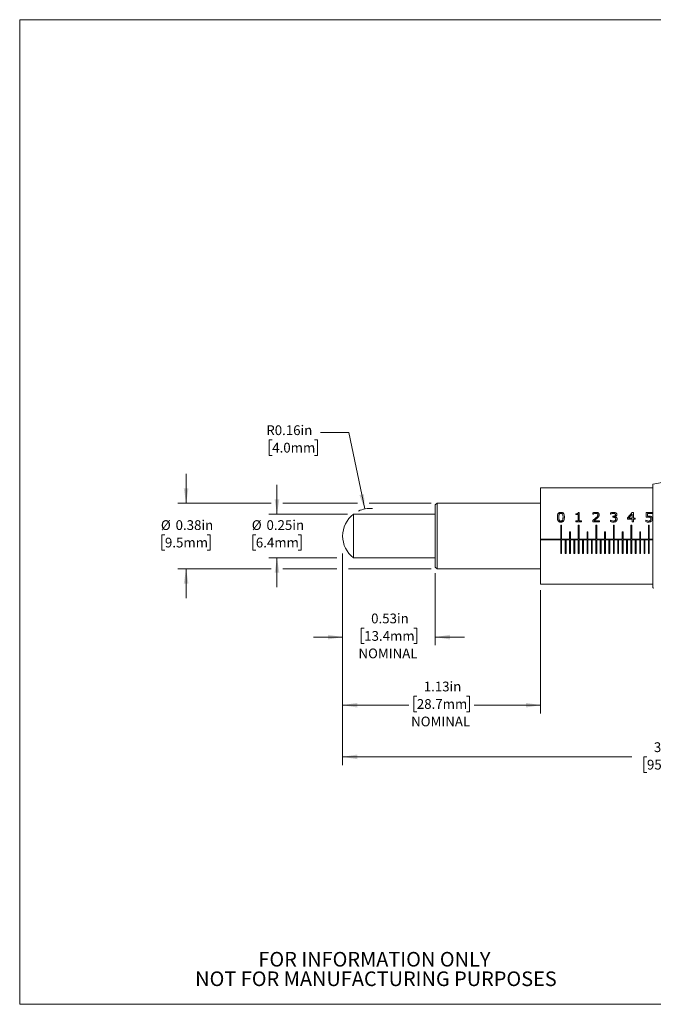
# Model space of a CAD drawing. Units: inches. Extents: x 0.1 to 10.9, y 0 to 8.5.
# Drawn here: x 0.1 to 5.5, y 0 to 8.5 of the extents above; entities that cross this region are included whole.
import ezdxf

# ---------------------------------------------------------------- set-up
doc = ezdxf.new("R2010")
doc.units = ezdxf.units.IN
doc.header["$MEASUREMENT"] = 0
doc.styles.add('SLDTEXTSTYLE0', font='TXT', dxfattribs={"width": 0.75})
doc.dimstyles.new('SLDDIMSTYLE0', dxfattribs={"dimtxt": 0.083333, "dimasz": 0.125, "dimexe": 0, "dimexo": 0.0625, "dimgap": 0.020833, "dimtad": 0, "dimtih": 1, "dimtoh": 1, "dimlfac": 0.666667, "dimrnd": 1e-09, "dimdsep": 46, "dimtxsty": 'SLDTEXTSTYLE0', "dimsah": 1, "dimcen": 0.09, "dimadec": 0, "dimazin": 2, "dimtfac": 1, "dimtmove": 0, "dimatfit": 0, "dimfxl": 1, "dimfrac": 2, "dimtolj": 1, "dimtzin": 12, "dimarcsym": 0})
doc.dimstyles.new('SLDDIMSTYLE1', dxfattribs={"dimtxt": 0.083333, "dimasz": 0.125, "dimexe": 0, "dimexo": 0.0625, "dimgap": 0.020833, "dimtad": 0, "dimtih": 1, "dimtoh": 1, "dimlfac": 0.666667, "dimrnd": 1e-09, "dimzin": 12, "dimdsep": 46, "dimtxsty": 'SLDTEXTSTYLE0', "dimsah": 1, "dimcen": 0.09, "dimadec": 0, "dimazin": 3, "dimtfac": 1, "dimtofl": 0, "dimtmove": 0, "dimatfit": 3, "dimfxl": 1, "dimfrac": 2, "dimtolj": 1, "dimtzin": 12, "dimarcsym": 0})
doc.dimstyles.new('SLDDIMSTYLE3', dxfattribs={"dimtxt": 0.083333, "dimasz": 0.125, "dimexe": 0, "dimexo": 0.0625, "dimgap": 0.020833, "dimtad": 0, "dimtih": 1, "dimtoh": 1, "dimlfac": 0.666667, "dimrnd": 1e-09, "dimdsep": 46, "dimtxsty": 'SLDTEXTSTYLE0', "dimsah": 1, "dimcen": 0, "dimadec": 0, "dimazin": 2, "dimtfac": 1, "dimtofl": 0, "dimtmove": 0, "dimatfit": 3, "dimfxl": 1, "dimfrac": 2, "dimtolj": 1, "dimtzin": 12, "dimarcsym": 0})

# ---------------------------------------------------------------- blocks, each defined once
blk = doc.blocks.new('SW_NOTE_2')
at = {"color": 0, "linetype": 'Continuous', "lineweight": 0, "char_height": 0.125, "attachment_point": 2, "style": 'SLDTEXTSTYLE0'}
for s, insert in [('FOR INFORMATION ONLY', (0.9863, 0.1611)), ('NOT FOR MANUFACTURING PURPOSES', (0.9991, -0.0055))]:
    blk.add_mtext(s, dxfattribs=dict(at, insert=insert))
blk = doc.blocks.new('_D')
at = {"color": 7, "linetype": 'Continuous', "lineweight": 0}
for p, q in [((2.8241, 3.8257), (2.8241, 3.1038)), ((3.6168, 3.7216), (3.6168, 3.1038)), ((3.0086, 3.2506), (2.9832, 3.2506)), ((2.9832, 3.2506), (2.9832, 3.1182)), ((3.4323, 3.2506), (3.4577, 3.2506)), ((3.4577, 3.2506), (3.4577, 3.1182)), ((2.8241, 3.1738), (2.5741, 3.1738)), ((2.9832, 3.1182), (3.0086, 3.1182)), ((3.4577, 3.1182), (3.4323, 3.1182)), ((3.6168, 3.1738), (3.8668, 3.1738))]:
    blk.add_line(p, q, dxfattribs=at)
for points in [[(2.8241, 3.1738), (2.6991, 3.1938), (2.6991, 3.1538)], [(3.6168, 3.1738), (3.7418, 3.1538), (3.7418, 3.1938)]]:
    blk.add_solid(points, dxfattribs=at)
at = {"color": 7, "linetype": 'Continuous', "lineweight": 0, "char_height": 0.08333, "attachment_point": 1, "style": 'SLDTEXTSTYLE0'}
for s, insert in [('0.53in', (3.0678, 3.3749)), ('13.4mm', (3.0086, 3.2256)), ('NOMINAL', (2.9594, 3.0763))]:
    blk.add_mtext(s, dxfattribs=dict(at, insert=insert))
blk = doc.blocks.new('_D_1')
at = {"color": 7, "linetype": 'Continuous', "lineweight": 0}
for p, q in [((2.8241, 3.8667), (2.8241, 2.5221)), ((4.5168, 3.5754), (4.5168, 2.5221)), ((3.4586, 2.6689), (3.4332, 2.6689)), ((3.4332, 2.6689), (3.4332, 2.5365)), ((3.8823, 2.6689), (3.9077, 2.6689)), ((3.9077, 2.6689), (3.9077, 2.5365)), ((2.8241, 2.5921), (3.391, 2.5921)), ((3.4332, 2.5365), (3.4586, 2.5365)), ((3.9077, 2.5365), (3.8823, 2.5365)), ((4.5168, 2.5921), (3.95, 2.5921))]:
    blk.add_line(p, q, dxfattribs=at)
for points in [[(2.8241, 2.5921), (2.9491, 2.5721), (2.9491, 2.6121)], [(4.5168, 2.5921), (4.3918, 2.6121), (4.3918, 2.5721)]]:
    blk.add_solid(points, dxfattribs=at)
at = {"color": 7, "linetype": 'Continuous', "lineweight": 0, "char_height": 0.08333, "attachment_point": 1, "style": 'SLDTEXTSTYLE0'}
for s, insert in [('1.13in', (3.5178, 2.7933)), ('28.7mm', (3.4586, 2.644)), ('NOMINAL', (3.4094, 2.4946))]:
    blk.add_mtext(s, dxfattribs=dict(at, insert=insert))
blk = doc.blocks.new('_D_2')
at = {"color": 7, "linetype": 'Continuous', "lineweight": 0}
for p, q in [((1.4855, 4.3191), (1.4855, 4.5691)), ((2.2127, 4.3191), (1.4155, 4.3191)), ((2.9522, 4.3191), (2.3127, 4.3191)), ((3.5818, 4.3191), (3.0522, 4.3191)), ((1.3044, 4.0485), (1.2791, 4.0485)), ((1.2791, 4.0485), (1.2791, 3.9161)), ((1.6666, 4.0485), (1.6919, 4.0485)), ((1.6919, 4.0485), (1.6919, 3.9161)), ((1.2791, 3.9161), (1.3044, 3.9161)), ((1.6919, 3.9161), (1.6666, 3.9161)), ((2.2127, 3.7566), (1.4155, 3.7566)), ((1.4855, 3.7566), (1.4855, 3.5066)), ((2.7741, 3.7566), (2.3127, 3.7566)), ((3.5818, 3.7566), (2.8741, 3.7566))]:
    blk.add_line(p, q, dxfattribs=at)
for points in [[(1.4855, 4.3191), (1.5055, 4.4441), (1.4655, 4.4441)], [(1.4855, 3.7566), (1.4655, 3.6316), (1.5055, 3.6316)]]:
    blk.add_solid(points, dxfattribs=at)
at = {"color": 7, "linetype": 'Continuous', "lineweight": 0, "char_height": 0.08333, "attachment_point": 1, "style": 'SLDTEXTSTYLE0'}
for s, insert in [('%%c', (1.2699, 4.1728)), ('0.38in', (1.3957, 4.1728)), ('9.5mm', (1.3044, 4.0235))]:
    blk.add_mtext(s, dxfattribs=dict(at, insert=insert))
blk = doc.blocks.new('_D_3')
at = {"color": 7, "linetype": 'Continuous', "lineweight": 0}
for p, q in [((2.2627, 4.2254), (2.2627, 4.4754)), ((2.8666, 4.2254), (2.1927, 4.2254)), ((2.0817, 4.0485), (2.0563, 4.0485)), ((2.0563, 4.0485), (2.0563, 3.9161)), ((2.4438, 4.0485), (2.4692, 4.0485)), ((2.4692, 4.0485), (2.4692, 3.9161)), ((2.0563, 3.9161), (2.0817, 3.9161)), ((2.4692, 3.9161), (2.4438, 3.9161)), ((2.7741, 3.8504), (2.1927, 3.8504)), ((2.2627, 3.8504), (2.2627, 3.6004))]:
    blk.add_line(p, q, dxfattribs=at)
for points in [[(2.2627, 4.2254), (2.2827, 4.3504), (2.2427, 4.3504)], [(2.2627, 3.8504), (2.2427, 3.7254), (2.2827, 3.7254)]]:
    blk.add_solid(points, dxfattribs=at)
at = {"color": 7, "linetype": 'Continuous', "lineweight": 0, "char_height": 0.08333, "attachment_point": 1, "style": 'SLDTEXTSTYLE0'}
for s, insert in [('%%c', (2.0472, 4.1728)), ('0.25in', (2.1729, 4.1728)), ('6.4mm', (2.0817, 4.0235))]:
    blk.add_mtext(s, dxfattribs=dict(at, insert=insert))
blk = doc.blocks.new('_D_5')
at = {"color": 7, "linetype": 'Continuous', "lineweight": 0}
for p, q in [((2.8778, 4.9214), (2.6349, 4.9214)), ((3.0125, 4.2692), (2.8778, 4.9214)), ((2.222, 4.8596), (2.1966, 4.8596)), ((2.1966, 4.8596), (2.1966, 4.7272)), ((2.5842, 4.8596), (2.6095, 4.8596)), ((2.6095, 4.8596), (2.6095, 4.7272)), ((2.1966, 4.7272), (2.222, 4.7272)), ((2.6095, 4.7272), (2.5842, 4.7272))]:
    blk.add_line(p, q, dxfattribs=at)
blk.add_arc((3.0603, 4.0379), 0.2362, 85.16231, 115.51145, dxfattribs=at)
blk.add_solid([(3.0125, 4.2692), (3.0068, 4.3957), (2.9677, 4.3876)], dxfattribs=at)
at = {"color": 7, "linetype": 'Continuous', "lineweight": 0, "char_height": 0.08333, "attachment_point": 1, "style": 'SLDTEXTSTYLE0'}
for s, insert in [('R0.16in', (2.1713, 4.9839)), ('4.0mm', (2.222, 4.8346))]:
    blk.add_mtext(s, dxfattribs=dict(at, insert=insert))
blk = doc.blocks.new('_D_6')
at = {"color": 7, "linetype": 'Continuous', "lineweight": 0}
for p, q in [((2.8241, 3.8875), (2.8241, 2.0804)), ((8.453, 3.8248), (8.453, 2.0804)), ((2.8241, 2.1504), (5.2976, 2.1504)), ((5.4267, 2.1504), (5.4013, 2.1504)), ((5.4013, 2.1504), (5.4013, 2.018)), ((5.8504, 2.1504), (5.8758, 2.1504)), ((5.8758, 2.1504), (5.8758, 2.018)), ((8.453, 2.1504), (5.9795, 2.1504)), ((5.4013, 2.018), (5.4267, 2.018)), ((5.8758, 2.018), (5.8504, 2.018))]:
    blk.add_line(p, q, dxfattribs=at)
for points in [[(2.8241, 2.1504), (2.9491, 2.1304), (2.9491, 2.1704)], [(8.453, 2.1504), (8.328, 2.1704), (8.328, 2.1304)]]:
    blk.add_solid(points, dxfattribs=at)
at = {"color": 7, "linetype": 'Continuous', "lineweight": 0, "char_height": 0.08333, "attachment_point": 1, "style": 'SLDTEXTSTYLE0'}
for s, insert in [('3.75in', (5.4859, 2.2747)), ('95.3mm', (5.4267, 2.1254))]:
    blk.add_mtext(s, dxfattribs=dict(at, insert=insert))

msp = doc.modelspace()

# ---------------------------------------------------------------- linework, layer by layer
at = {"color": 7, "linetype": 'Continuous', "lineweight": 0}
for p, q in [((0.0622, 8.4506), (10.9445, 8.4506)), ((0.0622, 8.4506), (0.0622, 0.0356)), ((5.8518, 4.5479), (5.4768, 4.4817)), ((5.4768, 3.594), (5.4768, 4.4817)), ((5.4768, 4.4504), (4.5168, 4.4504)), ((4.5168, 4.0123), (4.5168, 4.4504)), ((3.6318, 4.3191), (3.6168, 4.3041)), ((3.6168, 3.7716), (3.6168, 4.3041)), ((4.5168, 4.3191), (3.6318, 4.3191)), ((3.6318, 4.3191), (3.6318, 3.7566)), ((3.6168, 4.2254), (2.9166, 4.2254)), ((2.9166, 3.8504), (2.9166, 4.2254)), ((4.6907, 4.2402), (4.6907, 4.2399)), ((4.8197, 4.2208), (4.8197, 4.2276)), ((4.8373, 4.2208), (4.8197, 4.2208)), ((4.8336, 4.2294), (4.8336, 4.2298)), ((4.8373, 4.1668), (4.8373, 4.2208)), ((4.8394, 4.2383), (4.8483, 4.2383)), ((4.8394, 4.238), (4.8394, 4.2383)), ((4.8394, 4.238), (4.8483, 4.238)), ((4.8483, 4.1668), (4.8483, 4.2383)), ((4.9646, 4.2247), (4.9646, 4.2355)), ((4.9652, 4.2247), (4.9646, 4.2247)), ((4.9895, 4.2399), (4.9895, 4.2402)), ((5.0064, 4.2182), (5.0064, 4.2186)), ((5.0186, 4.2186), (5.0186, 4.2189)), ((5.1161, 4.2247), (5.1161, 4.2355)), ((5.1167, 4.2247), (5.1161, 4.2247)), ((5.1405, 4.2402), (5.1405, 4.2399)), ((5.1569, 4.2204), (5.1569, 4.2201)), ((5.1605, 4.2359), (5.1605, 4.2355)), ((5.169, 4.2214), (5.169, 4.221)), ((5.2589, 4.1939), (5.3012, 4.2383)), ((5.2589, 4.1936), (5.3012, 4.238)), ((5.3007, 4.2259), (5.2674, 4.1906)), ((5.3007, 4.1906), (5.3007, 4.2259)), ((5.3012, 4.2383), (5.3117, 4.2383)), ((5.3012, 4.238), (5.3012, 4.2383)), ((5.3012, 4.238), (5.3117, 4.238)), ((5.3117, 4.1906), (5.3117, 4.2383)), ((5.4192, 4.2383), (5.471, 4.2383)), ((5.4192, 4.1977), (5.4192, 4.2383)), ((5.4192, 4.238), (5.471, 4.238)), ((5.4302, 4.2084), (5.4302, 4.2296)), ((5.471, 4.2296), (5.4302, 4.2296)), ((5.4302, 4.2084), (5.4399, 4.2088)), ((5.4302, 4.2081), (5.4399, 4.2085)), ((5.4302, 4.2084), (5.4302, 4.2081)), ((5.4399, 4.2088), (5.4399, 4.2085)), ((5.471, 4.2296), (5.471, 4.2383)), ((4.6604, 4.1992), (4.6604, 4.1989)), ((4.6725, 4.1989), (4.6725, 4.1992)), ((4.6759, 4.1744), (4.6759, 4.1747)), ((4.6968, 4.1314), (4.6893, 4.1314)), ((4.6893, 4.0123), (4.6893, 4.1314)), ((4.6968, 4.1313), (4.6893, 4.1313)), ((4.6907, 4.1655), (4.6907, 4.1658)), ((4.6968, 4.0123), (4.6968, 4.1314)), ((4.7054, 4.1742), (4.7054, 4.1745)), ((4.7089, 4.199), (4.7089, 4.1993)), ((4.721, 4.1993), (4.721, 4.199)), ((4.8197, 4.1668), (4.8373, 4.1668)), ((4.8197, 4.1584), (4.8197, 4.1668)), ((4.8197, 4.1666), (4.8373, 4.1666)), ((4.8659, 4.1584), (4.8197, 4.1584)), ((4.8373, 4.1666), (4.8373, 4.1668)), ((4.8468, 4.1314), (4.8393, 4.1314)), ((4.8393, 4.0123), (4.8393, 4.1314)), ((4.8468, 4.1313), (4.8393, 4.1313)), ((4.8468, 4.0123), (4.8468, 4.1314)), ((4.8483, 4.1668), (4.8659, 4.1668)), ((4.8483, 4.1666), (4.8483, 4.1668)), ((4.8483, 4.1666), (4.8659, 4.1666)), ((4.8659, 4.1584), (4.8659, 4.1668)), ((4.9624, 4.1699), (4.9866, 4.1898)), ((4.9624, 4.1697), (4.9866, 4.1896)), ((4.9624, 4.1584), (4.9624, 4.1699)), ((5.0219, 4.1584), (4.9624, 4.1584)), ((4.9747, 4.1678), (5.0219, 4.1678)), ((4.9747, 4.1676), (4.9747, 4.1678)), ((4.9747, 4.1676), (5.0219, 4.1676)), ((4.9968, 4.1314), (4.9893, 4.1314)), ((4.9893, 4.0123), (4.9893, 4.1314)), ((4.9968, 4.1313), (4.9893, 4.1313)), ((4.9968, 4.0123), (4.9968, 4.1314)), ((5.0135, 4.203), (5.0005, 4.1892)), ((5.0219, 4.1584), (5.0219, 4.1678)), ((5.1139, 4.1731), (5.1148, 4.1731)), ((5.1139, 4.1615), (5.1139, 4.1731)), ((5.1139, 4.1728), (5.1148, 4.1728)), ((5.1148, 4.1731), (5.1148, 4.1728)), ((5.1337, 4.2068), (5.1378, 4.2068)), ((5.1337, 4.1977), (5.1337, 4.2068)), ((5.1337, 4.2065), (5.1378, 4.2065)), ((5.139, 4.1977), (5.1337, 4.1977)), ((5.1393, 4.1658), (5.1393, 4.1655)), ((5.1468, 4.1314), (5.1393, 4.1314)), ((5.1393, 4.0123), (5.1393, 4.1314)), ((5.1468, 4.1313), (5.1393, 4.1313)), ((5.1468, 4.0123), (5.1468, 4.1314)), ((5.1522, 4.2026), (5.1522, 4.2034)), ((5.1522, 4.2026), (5.1522, 4.2023)), ((5.1538, 4.1704), (5.1538, 4.1701)), ((5.1591, 4.1831), (5.1591, 4.1828)), ((5.1648, 4.1974), (5.1648, 4.1971)), ((5.1712, 4.1824), (5.1712, 4.1822)), ((5.2589, 4.1814), (5.2589, 4.1939)), ((5.3007, 4.1814), (5.2589, 4.1814)), ((5.2674, 4.1906), (5.3007, 4.1906)), ((5.2674, 4.1903), (5.2674, 4.1906)), ((5.2674, 4.1903), (5.3007, 4.1903)), ((5.2968, 4.1314), (5.2893, 4.1314)), ((5.2893, 4.0123), (5.2893, 4.1314)), ((5.2968, 4.1313), (5.2893, 4.1313)), ((5.2968, 4.0123), (5.2968, 4.1314)), ((5.3007, 4.1903), (5.3007, 4.1906)), ((5.3007, 4.1584), (5.3007, 4.1814)), ((5.3117, 4.1584), (5.3007, 4.1584)), ((5.3117, 4.1906), (5.3249, 4.1906)), ((5.3117, 4.1903), (5.3117, 4.1906)), ((5.3117, 4.1903), (5.3249, 4.1903)), ((5.3117, 4.1584), (5.3117, 4.1814)), ((5.3249, 4.1814), (5.3117, 4.1814)), ((5.3249, 4.1814), (5.3249, 4.1906)), ((5.4159, 4.1731), (5.4167, 4.1731)), ((5.4159, 4.1612), (5.4159, 4.1731)), ((5.4159, 4.1728), (5.4167, 4.1728)), ((5.4167, 4.1731), (5.4167, 4.1728)), ((5.4372, 4.1998), (5.4192, 4.1977)), ((5.4468, 4.1314), (5.4393, 4.1314)), ((5.4393, 4.0123), (5.4393, 4.1314)), ((5.4468, 4.1313), (5.4393, 4.1313)), ((5.4401, 4.1658), (5.4401, 4.1655)), ((5.4468, 4.0123), (5.4468, 4.1314)), ((5.4548, 4.1708), (5.4548, 4.1706)), ((5.4599, 4.1842), (5.4599, 4.184)), ((5.4622, 4.2039), (5.4622, 4.2036)), ((5.4721, 4.1843), (5.4721, 4.184)), ((4.7718, 4.0722), (4.7643, 4.0722)), ((4.7643, 4.0123), (4.7643, 4.0722)), ((4.7718, 4.0722), (4.7643, 4.0722)), ((4.7718, 4.0123), (4.7718, 4.0722)), ((4.9218, 4.0722), (4.9143, 4.0722)), ((4.9143, 4.0123), (4.9143, 4.0722)), ((4.9218, 4.0722), (4.9143, 4.0722)), ((4.9218, 4.0123), (4.9218, 4.0722)), ((5.0718, 4.0722), (5.0643, 4.0722)), ((5.0643, 4.0123), (5.0643, 4.0722)), ((5.0718, 4.0722), (5.0643, 4.0722)), ((5.0718, 4.0123), (5.0718, 4.0722)), ((5.2218, 4.0722), (5.2143, 4.0722)), ((5.2143, 4.0123), (5.2143, 4.0722)), ((5.2218, 4.0722), (5.2143, 4.0722)), ((5.2218, 4.0123), (5.2218, 4.0722)), ((5.3718, 4.0722), (5.3643, 4.0722)), ((5.3643, 4.0123), (5.3643, 4.0722)), ((5.3718, 4.0722), (5.3643, 4.0722)), ((5.3718, 4.0123), (5.3718, 4.0722)), ((4.6893, 4.0123), (4.5168, 4.0123)), ((4.5168, 4.0049), (4.5168, 4.0123)), ((4.5168, 4.0049), (4.6893, 4.0049)), ((4.5168, 4.0049), (4.5168, 4.0048)), ((4.5168, 3.6254), (4.5168, 4.0048)), ((4.5168, 4.0048), (4.6893, 4.0048)), ((4.6893, 4.0049), (4.6893, 4.0048)), ((4.6893, 3.8882), (4.6893, 4.0048)), ((4.7643, 4.0123), (4.6968, 4.0123)), ((4.6968, 4.0049), (4.7268, 4.0049)), ((4.6968, 4.0049), (4.6968, 4.0048)), ((4.6968, 3.8882), (4.6968, 4.0048)), ((4.6968, 4.0048), (4.7268, 4.0048)), ((4.7268, 4.0049), (4.7268, 4.0048)), ((4.7268, 3.8882), (4.7268, 4.0048)), ((4.7343, 4.0049), (4.7643, 4.0049)), ((4.7343, 4.0049), (4.7343, 4.0048)), ((4.7343, 3.8882), (4.7343, 4.0048)), ((4.7343, 4.0048), (4.7643, 4.0048)), ((4.7643, 4.0049), (4.7643, 4.0048)), ((4.7643, 3.8882), (4.7643, 4.0048)), ((4.8393, 4.0123), (4.7718, 4.0123)), ((4.7718, 4.0049), (4.8018, 4.0049)), ((4.7718, 4.0049), (4.7718, 4.0048)), ((4.7718, 3.8882), (4.7718, 4.0048)), ((4.7718, 4.0048), (4.8018, 4.0048)), ((4.8018, 4.0049), (4.8018, 4.0048)), ((4.8018, 3.8882), (4.8018, 4.0048)), ((4.8093, 4.0049), (4.8393, 4.0049)), ((4.8093, 4.0049), (4.8093, 4.0048)), ((4.8093, 3.8882), (4.8093, 4.0048)), ((4.8093, 4.0048), (4.8393, 4.0048)), ((4.8393, 4.0049), (4.8393, 4.0048)), ((4.8393, 3.8882), (4.8393, 4.0048)), ((4.9143, 4.0123), (4.8468, 4.0123)), ((4.8468, 4.0049), (4.8768, 4.0049)), ((4.8468, 4.0049), (4.8468, 4.0048)), ((4.8468, 3.8882), (4.8468, 4.0048)), ((4.8468, 4.0048), (4.8768, 4.0048)), ((4.8768, 4.0049), (4.8768, 4.0048)), ((4.8768, 3.8882), (4.8768, 4.0048)), ((4.8843, 4.0049), (4.9143, 4.0049)), ((4.8843, 4.0049), (4.8843, 4.0048)), ((4.8843, 3.8882), (4.8843, 4.0048)), ((4.8843, 4.0048), (4.9143, 4.0048)), ((4.9143, 4.0049), (4.9143, 4.0048)), ((4.9143, 3.8882), (4.9143, 4.0048)), ((4.9893, 4.0123), (4.9218, 4.0123)), ((4.9218, 4.0049), (4.9518, 4.0049)), ((4.9218, 4.0049), (4.9218, 4.0048)), ((4.9218, 3.8882), (4.9218, 4.0048)), ((4.9218, 4.0048), (4.9518, 4.0048)), ((4.9518, 4.0049), (4.9518, 4.0048)), ((4.9518, 3.8882), (4.9518, 4.0048)), ((4.9593, 4.0049), (4.9893, 4.0049)), ((4.9593, 4.0049), (4.9593, 4.0048)), ((4.9593, 3.8882), (4.9593, 4.0048)), ((4.9593, 4.0048), (4.9893, 4.0048)), ((4.9893, 4.0049), (4.9893, 4.0048)), ((4.9893, 3.8882), (4.9893, 4.0048)), ((5.0643, 4.0123), (4.9968, 4.0123)), ((4.9968, 4.0049), (5.0268, 4.0049)), ((4.9968, 4.0049), (4.9968, 4.0048)), ((4.9968, 3.8882), (4.9968, 4.0048)), ((4.9968, 4.0048), (5.0268, 4.0048)), ((5.0268, 4.0049), (5.0268, 4.0048)), ((5.0268, 3.8882), (5.0268, 4.0048)), ((5.0343, 4.0049), (5.0643, 4.0049)), ((5.0343, 4.0049), (5.0343, 4.0048)), ((5.0343, 3.8882), (5.0343, 4.0048)), ((5.0343, 4.0048), (5.0643, 4.0048)), ((5.0643, 4.0049), (5.0643, 4.0048)), ((5.0643, 3.8882), (5.0643, 4.0048)), ((5.1393, 4.0123), (5.0718, 4.0123)), ((5.0718, 4.0049), (5.1018, 4.0049)), ((5.0718, 4.0049), (5.0718, 4.0048)), ((5.0718, 3.8882), (5.0718, 4.0048)), ((5.0718, 4.0048), (5.1018, 4.0048)), ((5.1018, 4.0049), (5.1018, 4.0048)), ((5.1018, 3.8882), (5.1018, 4.0048)), ((5.1093, 4.0049), (5.1393, 4.0049)), ((5.1093, 4.0049), (5.1093, 4.0048)), ((5.1093, 3.8882), (5.1093, 4.0048)), ((5.1093, 4.0048), (5.1393, 4.0048)), ((5.1393, 4.0049), (5.1393, 4.0048)), ((5.1393, 3.8882), (5.1393, 4.0048)), ((5.2143, 4.0123), (5.1468, 4.0123)), ((5.1468, 4.0049), (5.1768, 4.0049)), ((5.1468, 4.0049), (5.1468, 4.0048)), ((5.1468, 3.8882), (5.1468, 4.0048)), ((5.1468, 4.0048), (5.1768, 4.0048)), ((5.1768, 4.0049), (5.1768, 4.0048)), ((5.1768, 3.8882), (5.1768, 4.0048)), ((5.1843, 4.0049), (5.2143, 4.0049)), ((5.1843, 4.0049), (5.1843, 4.0048)), ((5.1843, 3.8882), (5.1843, 4.0048)), ((5.1843, 4.0048), (5.2143, 4.0048)), ((5.2143, 4.0049), (5.2143, 4.0048)), ((5.2143, 3.8882), (5.2143, 4.0048)), ((5.2893, 4.0123), (5.2218, 4.0123)), ((5.2218, 4.0049), (5.2518, 4.0049)), ((5.2218, 4.0049), (5.2218, 4.0048)), ((5.2218, 3.8882), (5.2218, 4.0048)), ((5.2218, 4.0048), (5.2518, 4.0048)), ((5.2518, 4.0049), (5.2518, 4.0048)), ((5.2518, 3.8882), (5.2518, 4.0048)), ((5.2593, 4.0049), (5.2893, 4.0049)), ((5.2593, 4.0049), (5.2593, 4.0048)), ((5.2593, 3.8882), (5.2593, 4.0048)), ((5.2593, 4.0048), (5.2893, 4.0048)), ((5.2893, 4.0049), (5.2893, 4.0048)), ((5.2893, 3.8882), (5.2893, 4.0048)), ((5.3643, 4.0123), (5.2968, 4.0123)), ((5.2968, 4.0049), (5.3268, 4.0049)), ((5.2968, 4.0049), (5.2968, 4.0048)), ((5.2968, 3.8882), (5.2968, 4.0048)), ((5.2968, 4.0048), (5.3268, 4.0048)), ((5.3268, 4.0049), (5.3268, 4.0048)), ((5.3268, 3.8882), (5.3268, 4.0048)), ((5.3343, 4.0049), (5.3643, 4.0049)), ((5.3343, 4.0049), (5.3343, 4.0048)), ((5.3343, 3.8882), (5.3343, 4.0048)), ((5.3343, 4.0048), (5.3643, 4.0048)), ((5.3643, 4.0049), (5.3643, 4.0048)), ((5.3643, 3.8882), (5.3643, 4.0048)), ((5.4393, 4.0123), (5.3718, 4.0123)), ((5.3718, 4.0049), (5.4018, 4.0049)), ((5.3718, 4.0049), (5.3718, 4.0048)), ((5.3718, 3.8882), (5.3718, 4.0048)), ((5.3718, 4.0048), (5.4018, 4.0048)), ((5.4018, 4.0049), (5.4018, 4.0048)), ((5.4018, 3.8882), (5.4018, 4.0048)), ((5.4093, 4.0049), (5.4393, 4.0049)), ((5.4093, 4.0049), (5.4093, 4.0048)), ((5.4093, 3.8882), (5.4093, 4.0048)), ((5.4093, 4.0048), (5.4393, 4.0048)), ((5.4393, 4.0049), (5.4393, 4.0048)), ((5.4393, 3.8882), (5.4393, 4.0048)), ((5.4768, 4.0123), (5.4468, 4.0123)), ((5.4468, 4.0049), (5.4768, 4.0049)), ((5.4468, 4.0049), (5.4468, 4.0048)), ((5.4468, 3.8882), (5.4468, 4.0048)), ((5.4468, 4.0048), (5.4768, 4.0048)), ((4.6893, 3.8885), (4.6968, 3.8885)), ((4.6893, 3.8882), (4.6968, 3.8882)), ((4.7268, 3.8885), (4.7343, 3.8885)), ((4.7268, 3.8882), (4.7343, 3.8882)), ((4.7643, 3.8885), (4.7718, 3.8885)), ((4.7643, 3.8882), (4.7718, 3.8882)), ((4.8018, 3.8885), (4.8093, 3.8885)), ((4.8018, 3.8882), (4.8093, 3.8882)), ((4.8393, 3.8885), (4.8468, 3.8885)), ((4.8393, 3.8882), (4.8468, 3.8882)), ((4.8768, 3.8885), (4.8843, 3.8885)), ((4.8768, 3.8882), (4.8843, 3.8882)), ((4.9143, 3.8885), (4.9218, 3.8885)), ((4.9143, 3.8882), (4.9218, 3.8882)), ((4.9518, 3.8885), (4.9593, 3.8885)), ((4.9518, 3.8882), (4.9593, 3.8882)), ((4.9893, 3.8885), (4.9968, 3.8885)), ((4.9893, 3.8882), (4.9968, 3.8882)), ((5.0268, 3.8885), (5.0343, 3.8885)), ((5.0268, 3.8882), (5.0343, 3.8882)), ((5.0643, 3.8885), (5.0718, 3.8885)), ((5.0643, 3.8882), (5.0718, 3.8882)), ((5.1018, 3.8885), (5.1093, 3.8885)), ((5.1018, 3.8882), (5.1093, 3.8882)), ((5.1393, 3.8885), (5.1468, 3.8885)), ((5.1393, 3.8882), (5.1468, 3.8882)), ((5.1768, 3.8885), (5.1843, 3.8885)), ((5.1768, 3.8882), (5.1843, 3.8882)), ((5.2143, 3.8885), (5.2218, 3.8885)), ((5.2143, 3.8882), (5.2218, 3.8882)), ((5.2518, 3.8885), (5.2593, 3.8885)), ((5.2518, 3.8882), (5.2593, 3.8882)), ((5.2893, 3.8885), (5.2968, 3.8885)), ((5.2893, 3.8882), (5.2968, 3.8882)), ((5.3268, 3.8885), (5.3343, 3.8885)), ((5.3268, 3.8882), (5.3343, 3.8882)), ((5.3643, 3.8885), (5.3718, 3.8885)), ((5.3643, 3.8882), (5.3718, 3.8882)), ((5.4018, 3.8885), (5.4093, 3.8885)), ((5.4018, 3.8882), (5.4093, 3.8882)), ((5.4393, 3.8885), (5.4468, 3.8885)), ((5.4393, 3.8882), (5.4468, 3.8882)), ((2.9166, 3.8504), (3.6168, 3.8504)), ((3.6168, 3.7716), (3.6318, 3.7566)), ((3.6318, 3.7566), (4.5168, 3.7566)), ((4.5168, 3.6254), (5.4768, 3.6254)), ((5.4768, 3.594), (5.4853, 3.5925)), ((10.9445, 0.0356), (0.0622, 0.0356))]:
    msp.add_line(p, q, dxfattribs=at)
msp.add_arc((3.0603, 4.0379), 0.2362, 127.46265, 232.53735, dxfattribs=at)
for points, knots in [([(4.6604, 4.1992), (4.6606, 4.204), (4.6609, 4.2135), (4.664, 4.2251), (4.6695, 4.233), (4.6755, 4.2375), (4.6817, 4.2394), (4.6868, 4.2402), (4.6894, 4.2402), (4.6907, 4.2402)], [0, 0, 0, 0, 0.25044, 0.500182, 0.629387, 0.749908, 0.874731, 0.937356, 1, 1, 1, 1]), ([(4.6604, 4.1989), (4.6606, 4.2037), (4.6609, 4.2132), (4.664, 4.2248), (4.6695, 4.2327), (4.6755, 4.2371), (4.6817, 4.2391), (4.6868, 4.2398), (4.6894, 4.2398), (4.6907, 4.2399)], [0, 0, 0, 0, 0.250304, 0.499965, 0.6291, 0.749641, 0.874571, 0.937273, 1, 1, 1, 1]), ([(4.676, 4.2234), (4.6751, 4.2209), (4.6733, 4.2159), (4.6727, 4.2077), (4.6726, 4.2021), (4.6725, 4.1992)], [0, 0, 0, 0, 0.325841, 0.649314, 1, 1, 1, 1]), ([(4.6907, 4.2315), (4.6892, 4.2315), (4.6861, 4.2314), (4.6817, 4.2298), (4.6782, 4.227), (4.6767, 4.2246), (4.676, 4.2234)], [0, 0, 0, 0, 0.250383, 0.500196, 0.749819, 1, 1, 1, 1]), ([(4.6907, 4.2402), (4.6933, 4.2401), (4.6985, 4.2399), (4.7059, 4.2375), (4.712, 4.233), (4.7174, 4.225), (4.7205, 4.2136), (4.7208, 4.2041), (4.721, 4.1993)], [0, 0, 0, 0, 0.125101, 0.249961, 0.374714, 0.499704, 0.749523, 1, 1, 1, 1]), ([(4.6907, 4.2399), (4.6933, 4.2398), (4.6985, 4.2395), (4.7059, 4.2371), (4.712, 4.2326), (4.7174, 4.2247), (4.7205, 4.2133), (4.7208, 4.2038), (4.721, 4.199)], [0, 0, 0, 0, 0.125244, 0.25022, 0.375026, 0.499998, 0.749685, 1, 1, 1, 1]), ([(4.7053, 4.2235), (4.7046, 4.2247), (4.7032, 4.2271), (4.6997, 4.2299), (4.6953, 4.2314), (4.6922, 4.2315), (4.6907, 4.2315)], [0, 0, 0, 0, 0.250232, 0.499988, 0.749664, 1, 1, 1, 1]), ([(4.7089, 4.1993), (4.7089, 4.2035), (4.709, 4.2118), (4.7065, 4.2196), (4.7053, 4.2235)], [0, 0, 0, 0, 0.501133, 1, 1, 1, 1]), ([(4.8197, 4.2276), (4.822, 4.2277), (4.8268, 4.2278), (4.8313, 4.2291), (4.8336, 4.2298)], [0, 0, 0, 0, 0.501077, 1, 1, 1, 1]), ([(4.8197, 4.2273), (4.822, 4.2274), (4.8268, 4.2275), (4.8313, 4.2288), (4.8336, 4.2294)], [0, 0, 0, 0, 0.501106, 1, 1, 1, 1]), ([(4.8336, 4.2298), (4.8344, 4.2303), (4.8361, 4.2312), (4.838, 4.2333), (4.8391, 4.2357), (4.8393, 4.2375), (4.8394, 4.2383)], [0, 0, 0, 0, 0.255331, 0.499893, 0.749689, 1, 1, 1, 1]), ([(4.8336, 4.2294), (4.8344, 4.2299), (4.8361, 4.2309), (4.838, 4.2329), (4.8391, 4.2354), (4.8393, 4.2371), (4.8394, 4.238)], [0, 0, 0, 0, 0.2554949, 0.5001006, 0.7498202, 1, 1, 1, 1]), ([(4.9646, 4.2355), (4.9686, 4.2368), (4.9766, 4.2395), (4.9852, 4.24), (4.9895, 4.2402)], [0, 0, 0, 0, 0.500032, 1, 1, 1, 1]), ([(4.9646, 4.2352), (4.9686, 4.2365), (4.9766, 4.2391), (4.9852, 4.2396), (4.9895, 4.2399)], [0, 0, 0, 0, 0.4999956, 1, 1, 1, 1]), ([(4.9892, 4.2315), (4.9849, 4.2312), (4.9764, 4.2304), (4.9689, 4.2266), (4.9652, 4.2247)], [0, 0, 0, 0, 0.499758, 1, 1, 1, 1]), ([(4.9866, 4.1898), (4.9911, 4.194), (4.9979, 4.2001), (5.0054, 4.2099), (5.0061, 4.2157), (5.0064, 4.2186)], [0, 0, 0, 0, 0.501064, 0.750847, 1, 1, 1, 1]), ([(4.9866, 4.1896), (4.9911, 4.1937), (4.9979, 4.1998), (5.0054, 4.2096), (5.0061, 4.2153), (5.0064, 4.2182)], [0, 0, 0, 0, 0.501207, 0.750972, 1, 1, 1, 1]), ([(5.0064, 4.2186), (5.0064, 4.2196), (5.0063, 4.2215), (5.0053, 4.2243), (5.0037, 4.2266), (5.0014, 4.2286), (4.9986, 4.2301), (4.9946, 4.2313), (4.9913, 4.2314), (4.9892, 4.2315)], [0, 0, 0, 0, 0.13475, 0.250001, 0.373197, 0.49988, 0.621194, 0.750084, 1, 1, 1, 1]), ([(4.9895, 4.2402), (4.9931, 4.2401), (5.0002, 4.2398), (5.0086, 4.2365), (5.0138, 4.2322), (5.0167, 4.2282), (5.0183, 4.2237), (5.0185, 4.2205), (5.0186, 4.2189)], [0, 0, 0, 0, 0.250233, 0.499476, 0.626874, 0.749678, 0.874776, 1, 1, 1, 1]), ([(4.9895, 4.2399), (4.9931, 4.2397), (5.0002, 4.2394), (5.0085, 4.2362), (5.0138, 4.2319), (5.0167, 4.2279), (5.0183, 4.2233), (5.0185, 4.2202), (5.0186, 4.2186)], [0, 0, 0, 0, 0.250423, 0.499784, 0.627197, 0.749914, 0.874904, 1, 1, 1, 1]), ([(5.0186, 4.2189), (5.0184, 4.2161), (5.018, 4.2105), (5.015, 4.2055), (5.0135, 4.203)], [0, 0, 0, 0, 0.500067, 1, 1, 1, 1]), ([(5.1161, 4.2355), (5.1201, 4.2368), (5.1279, 4.2395), (5.1363, 4.24), (5.1405, 4.2402)], [0, 0, 0, 0, 0.5000656, 1, 1, 1, 1]), ([(5.1161, 4.2351), (5.1201, 4.2364), (5.1279, 4.2391), (5.1363, 4.2396), (5.1405, 4.2399)], [0, 0, 0, 0, 0.500027, 1, 1, 1, 1]), ([(5.1401, 4.2315), (5.1359, 4.2311), (5.1276, 4.2303), (5.1203, 4.2266), (5.1167, 4.2247)], [0, 0, 0, 0, 0.499624, 1, 1, 1, 1]), ([(5.1378, 4.2068), (5.1401, 4.2069), (5.1446, 4.2071), (5.1501, 4.2091), (5.1537, 4.2118), (5.1556, 4.2143), (5.1567, 4.2173), (5.1568, 4.2194), (5.1569, 4.2204)], [0, 0, 0, 0, 0.250267, 0.499728, 0.626885, 0.749749, 0.871128, 1, 1, 1, 1]), ([(5.1378, 4.2065), (5.1401, 4.2066), (5.1446, 4.2068), (5.1501, 4.2088), (5.1537, 4.2114), (5.1556, 4.214), (5.1567, 4.217), (5.1568, 4.219), (5.1569, 4.2201)], [0, 0, 0, 0, 0.25045, 0.500032, 0.62721, 0.749992, 0.871263, 1, 1, 1, 1]), ([(5.1518, 4.2291), (5.15, 4.2299), (5.1463, 4.2315), (5.1422, 4.2315), (5.1401, 4.2315)], [0, 0, 0, 0, 0.498883, 1, 1, 1, 1]), ([(5.1405, 4.2402), (5.1441, 4.2402), (5.1511, 4.24), (5.1573, 4.2373), (5.1605, 4.2359)], [0, 0, 0, 0, 0.501042, 1, 1, 1, 1]), ([(5.1405, 4.2399), (5.1441, 4.2398), (5.1511, 4.2397), (5.1573, 4.2369), (5.1605, 4.2355)], [0, 0, 0, 0, 0.501105, 1, 1, 1, 1]), ([(5.1569, 4.2204), (5.1568, 4.2213), (5.1567, 4.223), (5.1557, 4.2254), (5.1541, 4.2276), (5.1526, 4.2286), (5.1518, 4.2291)], [0, 0, 0, 0, 0.2501951, 0.5000811, 0.7499716, 1, 1, 1, 1]), ([(5.169, 4.2214), (5.1688, 4.2192), (5.1683, 4.215), (5.1643, 4.2096), (5.159, 4.2053), (5.1545, 4.204), (5.1522, 4.2034)], [0, 0, 0, 0, 0.2498522, 0.4996478, 0.7499424, 1, 1, 1, 1]), ([(5.1605, 4.2359), (5.1617, 4.235), (5.1643, 4.2333), (5.1671, 4.2297), (5.1688, 4.2257), (5.1689, 4.2228), (5.169, 4.2214)], [0, 0, 0, 0, 0.250042, 0.499915, 0.749783, 1, 1, 1, 1]), ([(5.1605, 4.2355), (5.1617, 4.2346), (5.1643, 4.2329), (5.1671, 4.2294), (5.1688, 4.2253), (5.1689, 4.2225), (5.169, 4.221)], [0, 0, 0, 0, 0.250188, 0.500094, 0.749897, 1, 1, 1, 1]), ([(5.4399, 4.2088), (5.4439, 4.2088), (5.4517, 4.2087), (5.4587, 4.2055), (5.4622, 4.2039)], [0, 0, 0, 0, 0.501272, 1, 1, 1, 1]), ([(5.4399, 4.2085), (5.4439, 4.2085), (5.4517, 4.2084), (5.4587, 4.2052), (5.4622, 4.2036)], [0, 0, 0, 0, 0.501335, 1, 1, 1, 1]), ([(4.6907, 4.1563), (4.6881, 4.1564), (4.6829, 4.1567), (4.6756, 4.1593), (4.6694, 4.1641), (4.664, 4.1726), (4.6609, 4.1848), (4.6606, 4.1944), (4.6604, 4.1992)], [0, 0, 0, 0, 0.125115, 0.250002, 0.3692, 0.499647, 0.749494, 1, 1, 1, 1]), ([(4.6725, 4.1992), (4.6726, 4.197), (4.6726, 4.1929), (4.673, 4.1867), (4.6736, 4.1806), (4.6752, 4.1766), (4.6759, 4.1747)], [0, 0, 0, 0, 0.272699, 0.500273, 0.750253, 1, 1, 1, 1]), ([(4.6725, 4.1989), (4.6726, 4.1967), (4.6726, 4.1926), (4.673, 4.1864), (4.6736, 4.1803), (4.6752, 4.1764), (4.6759, 4.1744)], [0, 0, 0, 0, 0.272685, 0.500249, 0.750224, 1, 1, 1, 1]), ([(4.6759, 4.1747), (4.6762, 4.174), (4.6769, 4.1726), (4.6786, 4.1702), (4.6815, 4.1676), (4.686, 4.166), (4.6891, 4.1658), (4.6907, 4.1658)], [0, 0, 0, 0, 0.125347, 0.250608, 0.500107, 0.74966, 1, 1, 1, 1]), ([(4.6759, 4.1744), (4.6762, 4.1737), (4.6769, 4.1724), (4.6786, 4.1699), (4.6815, 4.1674), (4.686, 4.1657), (4.6891, 4.1656), (4.6907, 4.1655)], [0, 0, 0, 0, 0.1252405, 0.2504209, 0.4998672, 0.7495112, 1, 1, 1, 1]), ([(4.721, 4.1993), (4.7208, 4.1945), (4.7205, 4.1849), (4.7175, 4.1727), (4.712, 4.1641), (4.7059, 4.1593), (4.6998, 4.1572), (4.6946, 4.1564), (4.692, 4.1563), (4.6907, 4.1563)], [0, 0, 0, 0, 0.250444, 0.500213, 0.629485, 0.749898, 0.874729, 0.937351, 1, 1, 1, 1]), ([(4.6907, 4.1658), (4.6923, 4.1658), (4.6953, 4.166), (4.6997, 4.1676), (4.7033, 4.1706), (4.7047, 4.1732), (4.7054, 4.1745)], [0, 0, 0, 0, 0.25041, 0.5002859, 0.749896, 1, 1, 1, 1]), ([(4.6907, 4.1655), (4.6923, 4.1656), (4.6953, 4.1657), (4.6997, 4.1674), (4.7033, 4.1703), (4.7047, 4.1729), (4.7054, 4.1742)], [0, 0, 0, 0, 0.250557, 0.500522, 0.750083, 1, 1, 1, 1]), ([(4.7054, 4.1745), (4.7063, 4.1771), (4.7081, 4.1823), (4.7087, 4.1907), (4.7088, 4.1963), (4.7089, 4.1993)], [0, 0, 0, 0, 0.326431, 0.639161, 1, 1, 1, 1]), ([(4.7054, 4.1742), (4.7063, 4.1769), (4.7081, 4.182), (4.7087, 4.1904), (4.7088, 4.196), (4.7089, 4.199)], [0, 0, 0, 0, 0.326479, 0.639202, 1, 1, 1, 1]), ([(5.0005, 4.1892), (4.9963, 4.1855), (4.992, 4.1817), (4.9864, 4.1772), (4.982, 4.1737), (4.9778, 4.1703), (4.9747, 4.1678)], [0, 0, 0, 0, 0.499966, 0.516375, 0.644623, 1, 1, 1, 1]), ([(5.1397, 4.1563), (5.1353, 4.1566), (5.1264, 4.1571), (5.1181, 4.16), (5.1139, 4.1615)], [0, 0, 0, 0, 0.498684, 1, 1, 1, 1]), ([(5.1148, 4.1731), (5.1186, 4.171), (5.1263, 4.167), (5.135, 4.1662), (5.1393, 4.1658)], [0, 0, 0, 0, 0.4999132, 1, 1, 1, 1]), ([(5.1148, 4.1728), (5.1186, 4.1708), (5.1263, 4.1667), (5.135, 4.1659), (5.1393, 4.1655)], [0, 0, 0, 0, 0.4998421, 1, 1, 1, 1]), ([(5.1535, 4.1948), (5.1524, 4.1954), (5.1502, 4.1965), (5.1453, 4.1975), (5.1415, 4.1977), (5.139, 4.1977)], [0, 0, 0, 0, 0.249681, 0.499729, 1, 1, 1, 1]), ([(5.1393, 4.1658), (5.1419, 4.166), (5.1458, 4.1663), (5.1507, 4.1681), (5.1528, 4.1696), (5.1538, 4.1704)], [0, 0, 0, 0, 0.499713, 0.750007, 1, 1, 1, 1]), ([(5.1393, 4.1655), (5.1419, 4.1658), (5.1458, 4.1661), (5.1507, 4.1679), (5.1528, 4.1694), (5.1538, 4.1701)], [0, 0, 0, 0, 0.499808, 0.750098, 1, 1, 1, 1]), ([(5.163, 4.1639), (5.1613, 4.1627), (5.1581, 4.1601), (5.1502, 4.157), (5.1439, 4.1566), (5.1397, 4.1563)], [0, 0, 0, 0, 0.250185, 0.500444, 1, 1, 1, 1]), ([(5.1522, 4.2026), (5.1545, 4.2021), (5.159, 4.2011), (5.1629, 4.1986), (5.1648, 4.1974)], [0, 0, 0, 0, 0.500539, 1, 1, 1, 1]), ([(5.1522, 4.2023), (5.1545, 4.2018), (5.159, 4.2008), (5.1629, 4.1984), (5.1648, 4.1971)], [0, 0, 0, 0, 0.5006219, 1, 1, 1, 1]), ([(5.1591, 4.1831), (5.1589, 4.1854), (5.1587, 4.1887), (5.1563, 4.1927), (5.1544, 4.1941), (5.1535, 4.1948)], [0, 0, 0, 0, 0.499289, 0.749694, 1, 1, 1, 1]), ([(5.1538, 4.1704), (5.1547, 4.1713), (5.1564, 4.173), (5.1587, 4.1773), (5.1589, 4.1807), (5.1591, 4.1831)], [0, 0, 0, 0, 0.26562, 0.500686, 1, 1, 1, 1]), ([(5.1538, 4.1701), (5.1547, 4.171), (5.1564, 4.1728), (5.1587, 4.177), (5.1589, 4.1805), (5.1591, 4.1828)], [0, 0, 0, 0, 0.265728, 0.500821, 1, 1, 1, 1]), ([(5.1712, 4.1824), (5.1709, 4.179), (5.1702, 4.172), (5.1654, 4.1666), (5.163, 4.1639)], [0, 0, 0, 0, 0.500128, 1, 1, 1, 1]), ([(5.1648, 4.1974), (5.1658, 4.1964), (5.1679, 4.1944), (5.1707, 4.1895), (5.171, 4.1852), (5.1712, 4.1824)], [0, 0, 0, 0, 0.249161, 0.50086, 1, 1, 1, 1]), ([(5.1648, 4.1971), (5.1658, 4.1961), (5.1679, 4.1941), (5.1707, 4.1892), (5.171, 4.185), (5.1712, 4.1822)], [0, 0, 0, 0, 0.2492774, 0.5009982, 1, 1, 1, 1]), ([(5.4406, 4.1563), (5.4363, 4.1565), (5.4278, 4.1569), (5.4199, 4.1598), (5.4159, 4.1612)], [0, 0, 0, 0, 0.499612, 1, 1, 1, 1]), ([(5.4167, 4.1731), (5.4203, 4.1711), (5.4276, 4.1671), (5.436, 4.1662), (5.4401, 4.1658)], [0, 0, 0, 0, 0.501144, 1, 1, 1, 1]), ([(5.4167, 4.1728), (5.4203, 4.1708), (5.4276, 4.1668), (5.436, 4.166), (5.4401, 4.1655)], [0, 0, 0, 0, 0.501069, 1, 1, 1, 1]), ([(5.4541, 4.196), (5.4529, 4.1967), (5.4504, 4.1982), (5.4446, 4.1995), (5.4401, 4.1997), (5.4372, 4.1998)], [0, 0, 0, 0, 0.249719, 0.499783, 1, 1, 1, 1]), ([(5.4401, 4.1658), (5.4428, 4.1659), (5.4468, 4.1662), (5.4518, 4.1683), (5.4538, 4.17), (5.4548, 4.1708)], [0, 0, 0, 0, 0.499649, 0.7498, 1, 1, 1, 1]), ([(5.4401, 4.1655), (5.4428, 4.1657), (5.4468, 4.166), (5.4518, 4.1681), (5.4538, 4.1697), (5.4548, 4.1706)], [0, 0, 0, 0, 0.499765, 0.749906, 1, 1, 1, 1]), ([(5.4638, 4.1644), (5.4622, 4.1631), (5.459, 4.1605), (5.4512, 4.157), (5.4448, 4.1566), (5.4406, 4.1563)], [0, 0, 0, 0, 0.25028, 0.500639, 1, 1, 1, 1]), ([(5.4599, 4.1842), (5.4597, 4.1865), (5.4595, 4.1899), (5.457, 4.1939), (5.4551, 4.1953), (5.4541, 4.196)], [0, 0, 0, 0, 0.499041, 0.749643, 1, 1, 1, 1]), ([(5.4548, 4.1708), (5.4557, 4.1717), (5.4574, 4.1736), (5.4595, 4.1781), (5.4598, 4.1818), (5.4599, 4.1842)], [0, 0, 0, 0, 0.250185, 0.500446, 1, 1, 1, 1]), ([(5.4548, 4.1706), (5.4557, 4.1715), (5.4574, 4.1733), (5.4595, 4.1779), (5.4598, 4.1815), (5.4599, 4.184)], [0, 0, 0, 0, 0.25029, 0.500563, 1, 1, 1, 1]), ([(5.4622, 4.2039), (5.4638, 4.2027), (5.4669, 4.2003), (5.4701, 4.1955), (5.4718, 4.19), (5.472, 4.1862), (5.4721, 4.1843)], [0, 0, 0, 0, 0.24986, 0.499718, 0.749645, 1, 1, 1, 1]), ([(5.4622, 4.2036), (5.4638, 4.2024), (5.4669, 4.2), (5.4701, 4.1952), (5.4718, 4.1897), (5.472, 4.1859), (5.4721, 4.184)], [0, 0, 0, 0, 0.2500057, 0.4998875, 0.7497461, 1, 1, 1, 1]), ([(5.4721, 4.1843), (5.4717, 4.1806), (5.471, 4.1733), (5.4662, 4.1674), (5.4638, 4.1644)], [0, 0, 0, 0, 0.500484, 1, 1, 1, 1])]:
    msp.add_open_spline(points, degree=3, knots=knots, dxfattribs=at)

# ---------------------------------------------------------------- block references
msp.add_blockref('SW_NOTE_2', (2.1097, 0.322), dxfattribs=at)

# ---------------------------------------------------------------- dimensions: what is measured, and where the dimension line sits
dim = msp.add_radius_dim(center=(3.0603, 4.0379), mpoint=(3.0125, 4.2692), dimstyle='SLDDIMSTYLE3', dxfattribs=at)
dim.commit()
dim.dimension.update_dxf_attribs({"geometry": '_D_5', "text_midpoint": (2.4031, 4.9214), "dimtype": 164})
for base, p1, p2, picture, middle in [((1.4855015038, 4.3191042702), (3.631834181, 3.7566042702), (3.631834181, 4.3191042702), '_D_2', (1.4855015038, 4.0378542702)), ((2.2627, 3.8504), (2.9166, 4.2254), (2.9166, 3.8504), '_D_3', (2.2627, 4.0379))]:
    dim = msp.add_linear_dim(base=base, p1=p1, p2=p2, angle=90, text='%%c<>', dimstyle='SLDDIMSTYLE0', dxfattribs=at)
    dim.commit()
    dim.dimension.update_dxf_attribs({"geometry": picture, "text_midpoint": middle, "dimtype": 160})
for base, p2, dimstyle, picture, middle in [((3.6168, 3.1738), (3.6168, 3.7716), 'SLDDIMSTYLE0', '_D', (3.2205, 3.1738)), ((4.5168, 2.5921), (4.5168, 3.6254), 'SLDDIMSTYLE1', '_D_1', (3.6705, 2.5921))]:
    dim = msp.add_linear_dim(base=base, p1=(2.8241, 4.0379), p2=p2, text='<>\\PNOMINAL', dimstyle=dimstyle, dxfattribs=at)
    dim.commit()
    dim.dimension.update_dxf_attribs({"geometry": picture, "text_midpoint": middle, "dimtype": 160})
dim = msp.add_linear_dim(base=(8.453, 2.1504), p1=(2.8241, 4.0379), p2=(8.453, 4.0379), dimstyle='SLDDIMSTYLE1', dxfattribs=at)
dim.commit()
dim.dimension.update_dxf_attribs({"geometry": '_D_6', "text_midpoint": (5.6386, 2.1504), "dimtype": 160})

doc.saveas('drawing.dxf')
